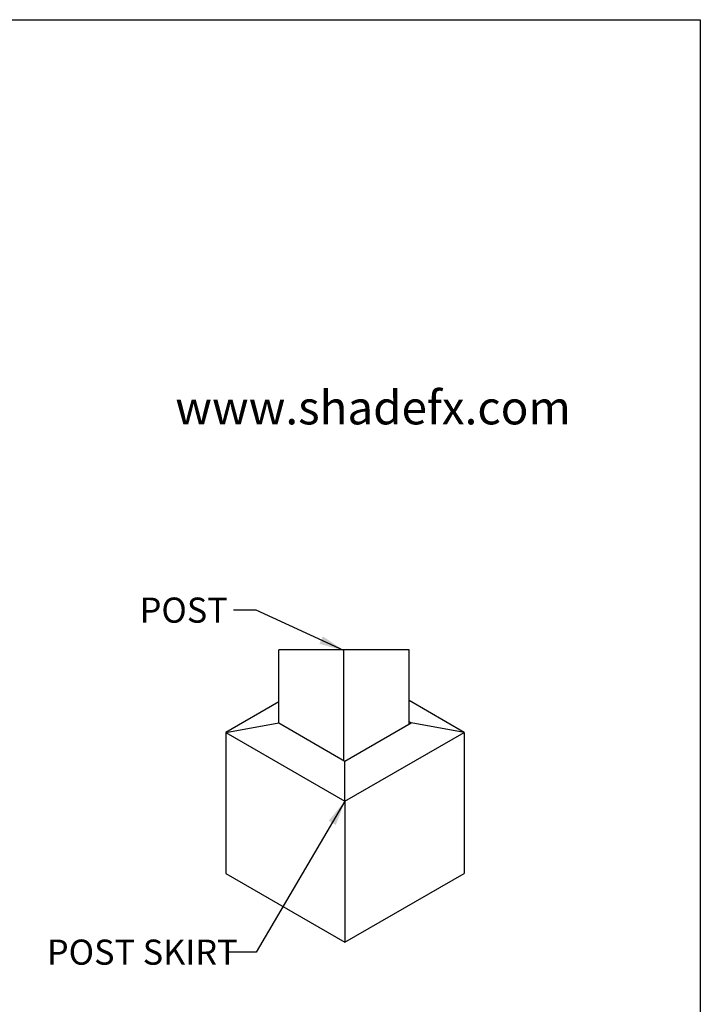
# Model space of a CAD drawing. Extents: x 0 to 219, y -4 to 280.
# Drawn here: x 152 to 216, y 187 to 280 of the extents above; entities that cross this region are included whole.
import ezdxf

# ---------------------------------------------------------------- set-up
doc = ezdxf.new("R2010")
doc.units = 0
doc.header["$LTSCALE"] = 10
doc.header["$MEASUREMENT"] = 0
doc.layers.get('0').update_dxf_attribs({"linetype": 'CONTINUOUS'})
for name, color, linetype in [('4143-LOGO$0$CADdetails-2-FINELIGHT', 2, 'CONTINUOUS'), ('4143-LOGO$0$CADdetails-7-FRAME', 7, 'CONTINUOUS'), ('CADdetails-1-FINE', 1, 'CONTINUOUS'), ('CADdetails-7-VERYFINE', 7, 'CONTINUOUS')]:
    doc.layers.add(name, color=color, linetype=linetype)
doc.styles.add('4143-LOGO$0$CADdetails-SUBHEADING', font='ARIALN.TTF', dxfattribs={"height": 3.18})
doc.styles.add('CADdetails-DIMENSIONS', font='ARIALN.TTF', dxfattribs={"height": 2.38})
doc.dimstyles.new('CADdetails-LEADER', dxfattribs={"dimtxt": 2.38, "dimasz": 2.38, "dimexe": 0.5, "dimexo": 1.5, "dimgap": 1, "dimtad": 0, "dimzin": 0, "dimdsep": 46, "dimtxsty": 'CADdetails-DIMENSIONS', "dimcen": 1, "dimclrd": 256, "dimclre": 256, "dimclrt": 256, "dimadec": 0, "dimazin": 0, "dimtfac": 1, "dimtdec": 4, "dimtofl": 0, "dimtmove": 0, "dimatfit": 3, "dimfxl": 1, "dimtolj": 1, "dimtzin": 0, "dimarcsym": 0})

# ---------------------------------------------------------------- blocks, each defined once
blk = doc.blocks.new('4143-LOGO')
at = {"layer": '4143-LOGO$0$CADdetails-7-FRAME'}
blk.add_lwpolyline([(0, 280), (216, 280), (216, 0), (0, 0)], close=True, dxfattribs=at)
at = {"layer": '4143-LOGO$0$CADdetails-2-FINELIGHT', "style": '4143-LOGO$0$CADdetails-SUBHEADING'}
blk.add_text('www.shadefx.com', height=3.18, dxfattribs=at).set_placement((166.26, 241.648))

msp = doc.modelspace()

# ---------------------------------------------------------------- linework, layer by layer
at = {"layer": 'CADdetails-1-FINE'}
for p, q in [((188.42, 220.279), (176.068, 220.279)), ((176.068, 213.351), (176.068, 220.279)), ((182.244, 209.786), (182.244, 220.279)), ((188.42, 213.24), (188.42, 220.279)), ((176.068, 215.357), (171.05, 212.46)), ((193.631, 212.46), (188.42, 215.468)), ((171.05, 212.46), (176.068, 213.351)), ((176.068, 213.351), (182.341, 209.73)), ((182.341, 209.73), (188.613, 213.351)), ((188.613, 213.351), (188.42, 213.463)), ((193.631, 212.46), (188.613, 213.351)), ((171.05, 212.46), (182.341, 205.942)), ((171.05, 212.46), (171.05, 199.088)), ((182.341, 205.942), (193.631, 212.46)), ((193.631, 212.46), (193.631, 199.088)), ((182.341, 205.942), (182.341, 209.73)), ((182.341, 205.942), (182.341, 192.57)), ((171.05, 199.088), (182.341, 192.57)), ((182.341, 192.57), (193.631, 199.088))]:
    msp.add_line(p, q, dxfattribs=at)

# ---------------------------------------------------------------- block references
msp.add_blockref('4143-LOGO', (0, 0))

# ---------------------------------------------------------------- texts
at = {"layer": 'CADdetails-7-VERYFINE', "char_height": 2.38, "attachment_point": 1, "style": 'CADdetails-DIMENSIONS'}
for s, insert in [('\\A1;POST', (162.893, 225.237)), ('\\A1;POST SKIRT', (154.107, 192.825))]:
    msp.add_mtext(s, dxfattribs=dict(at, insert=insert))

# ---------------------------------------------------------------- leaders
at = {"layer": 'CADdetails-7-VERYFINE', "annotation_type": 0, "has_hookline": 1, "hookline_direction": 1}
for points, text_width in [([(182.244, 220.212), (173.925, 224.047), (171.792, 224.047)], 7.164), ([(182.341, 205.942), (173.925, 191.635), (171.24, 191.635)], 15.951)]:
    msp.add_leader(points, dimstyle='CADdetails-LEADER', override={"dimgap": 1, "dimtad": 0}, dxfattribs=dict(at, text_width=text_width))

doc.saveas('drawing.dxf')
